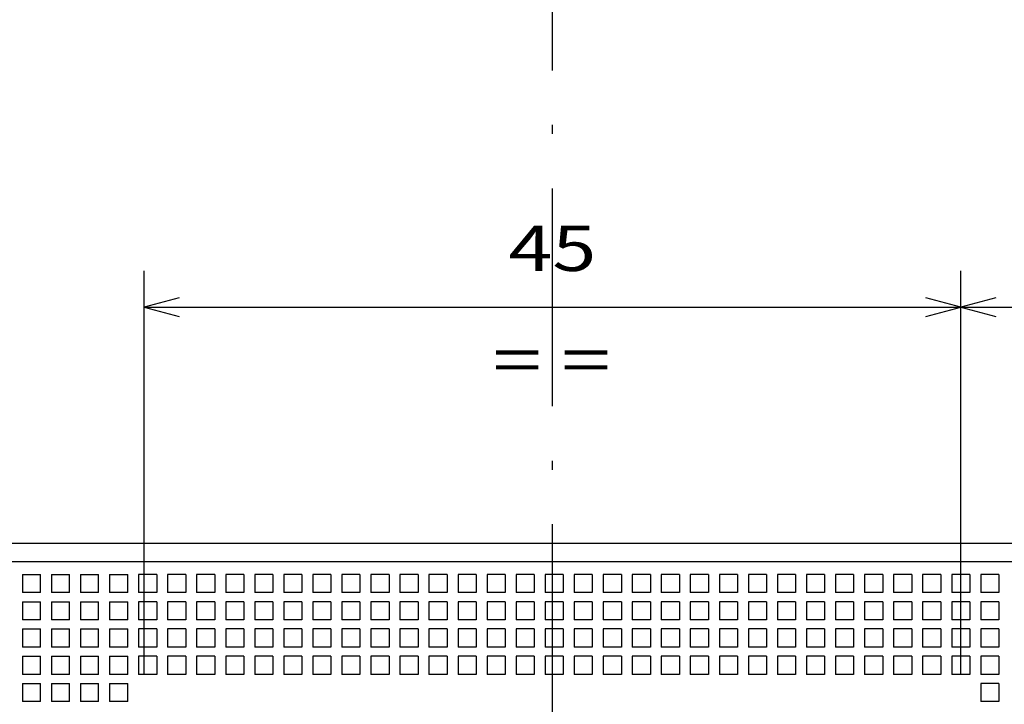
# Model space of a CAD drawing. Extents: x -451 to 1008, y 313 to 812.
# Drawn here: x -318 to -264, y 610 to 648 of the extents above; entities that cross this region are included whole.
import ezdxf
from ezdxf.enums import TextEntityAlignment as Align

# ---------------------------------------------------------------- set-up
doc = ezdxf.new("R2010")
doc.units = 0
doc.linetypes.add('DASHDOT', pattern=[18.5, 12, -3, 0.5, -3])
doc.layers.get('0').update_dxf_attribs({"linetype": 'CONTINUOUS'})
doc.styles.get("Standard").update_dxf_attribs({"font": 'isocp.shx'})
doc.dimstyles.get("Standard").update_dxf_attribs({"dimtxt": 2.5, "dimasz": 2.5, "dimexe": 1.25, "dimexo": 0.625, "dimtad": 1, "dimcen": 2.5, "dimazin": 3, "dimtfac": 1, "dimtmove": 0, "dimatfit": 3})

# ---------------------------------------------------------------- blocks, each defined once
blk = doc.blocks.new('*D50')
at = {"color": 7}
for p, q in [((-373.986733, 619.969307), (-373.986733, 779.647179)), ((-238.986733, 619.969307), (-238.986733, 779.647179)), ((-373.986733, 777.647179), (-238.986733, 777.647179))]:
    blk.add_line(p, q, dxfattribs=at)
for points in [[(-372.054879, 778.164818), (-373.986733, 777.647179), (-372.054879, 777.129539)], [(-240.918584, 777.129539), (-238.986733, 777.647179), (-240.918584, 778.164818)]]:
    blk.add_lwpolyline(points, dxfattribs=at)
blk.add_text('135', height=2.5, dxfattribs=at).set_placement((-310.239615, 779.647179), (-302.733851, 779.647179), align=Align.FIT)
blk = doc.blocks.new('*D53')
at = {"color": 7}
for p, q in [((-266.486733, 611.769307), (-266.486733, 633.990343)), ((-266.486733, 631.990343), (-236.486733, 631.990343))]:
    blk.add_line(p, q, dxfattribs=at)
for points in [[(-264.554881, 632.50798), (-266.486733, 631.990343), (-264.554881, 631.472706)], [(-238.418584, 631.472706), (-236.486733, 631.990343), (-238.418584, 632.50798)]]:
    blk.add_lwpolyline(points, dxfattribs=at)
blk.add_text('30', height=2.5, dxfattribs=at).set_placement((-253.90532, 633.990343), (-249.068147, 633.990343), align=Align.FIT)
blk = doc.blocks.new('*D54')
at = {"color": 7}
for p, q in [((-311.486733, 611.769307), (-311.486733, 633.990343)), ((-266.486733, 611.769307), (-266.486733, 633.990343)), ((-311.486733, 631.990343), (-266.486733, 631.990343))]:
    blk.add_line(p, q, dxfattribs=at)
for points in [[(-309.554881, 632.50798), (-311.486733, 631.990343), (-309.554881, 631.472706)], [(-268.418586, 631.472706), (-266.486733, 631.990343), (-268.418586, 632.50798)]]:
    blk.add_lwpolyline(points, dxfattribs=at)
blk.add_text('45', height=2.5, dxfattribs=at).set_placement((-291.405321, 633.990343), (-286.568146, 633.990343), align=Align.FIT)
blk = doc.blocks.new('BLOCK648')
at = {"color": 7}
blk.add_text('= =', height=2.5, dxfattribs=at).set_placement((-3.3, 19.864313), (3.205764, 19.864313), align=Align.FIT)
blk = doc.blocks.new('BLOCK658')
at = {"color": 7}
for p, q in [((50.5, 11), (-85.5, 11)), ((47.5, 10), (-82.5, 10))]:
    blk.add_line(p, q, dxfattribs=at)
at = {"color": 7, "ltscale": 0.025}
for p, q in [((-29.200001, 9.3), (-28.200001, 9.3)), ((-29.200001, 9.3), (-29.200001, 8.3)), ((-28.200001, 8.3), (-28.200001, 9.3)), ((-27.6, 9.3), (-26.6, 9.3)), ((-27.6, 9.3), (-27.6, 8.3)), ((-26.6, 8.3), (-26.6, 9.3)), ((-26, 9.3), (-25, 9.3)), ((-26, 9.3), (-26, 8.3)), ((-25, 8.3), (-25, 9.3)), ((-24.4, 9.3), (-23.4, 9.3)), ((-24.4, 9.3), (-24.4, 8.3)), ((-23.4, 8.3), (-23.4, 9.3)), ((-22.799999, 9.3), (-22.799999, 8.3)), ((-21.799999, 9.3), (-22.799999, 9.3)), ((-21.799999, 9.3), (-21.799999, 8.3)), ((-21.200001, 9.3), (-21.200001, 8.3)), ((-20.200001, 9.3), (-21.200001, 9.3)), ((-20.200001, 9.3), (-20.200001, 8.3)), ((-19.6, 9.3), (-19.6, 8.3)), ((-18.6, 9.3), (-19.6, 9.3)), ((-18.6, 9.3), (-18.6, 8.3)), ((-18, 9.3), (-18, 8.3)), ((-17, 9.3), (-18, 9.3)), ((-17, 9.3), (-17, 8.3)), ((-16.4, 9.3), (-16.4, 8.3)), ((-15.4, 9.3), (-16.4, 9.3)), ((-15.4, 9.3), (-15.4, 8.3)), ((-14.8, 9.3), (-14.8, 8.3)), ((-13.8, 9.3), (-14.8, 9.3)), ((-13.8, 9.3), (-13.8, 8.3)), ((-13.2, 9.3), (-13.2, 8.3)), ((-12.2, 9.3), (-13.2, 9.3)), ((-12.2, 9.3), (-12.2, 8.3)), ((-11.6, 9.3), (-11.6, 8.3)), ((-10.6, 9.3), (-11.6, 9.3)), ((-10.6, 9.3), (-10.6, 8.3)), ((-10, 9.3), (-10, 8.3)), ((-9, 9.3), (-10, 9.3)), ((-9, 9.3), (-9, 8.3)), ((-8.4, 9.3), (-8.4, 8.3)), ((-7.4, 9.3), (-8.4, 9.3)), ((-7.4, 9.3), (-7.4, 8.3)), ((-6.8, 9.3), (-6.8, 8.3)), ((-5.8, 9.3), (-6.8, 9.3)), ((-5.8, 9.3), (-5.8, 8.3)), ((-5.2, 9.3), (-5.2, 8.3)), ((-4.2, 9.3), (-5.2, 9.3)), ((-4.2, 9.3), (-4.2, 8.3)), ((-3.6, 9.3), (-3.6, 8.3)), ((-2.6, 9.3), (-3.6, 9.3)), ((-2.6, 9.3), (-2.6, 8.3)), ((-2, 9.3), (-2, 8.3)), ((-1, 9.3), (-2, 9.3)), ((-1, 9.3), (-1, 8.3)), ((-0.4, 9.3), (-0.4, 8.3)), ((0.6, 9.3), (-0.4, 9.3)), ((0.6, 9.3), (0.6, 8.3)), ((1.2, 9.3), (1.2, 8.3)), ((2.2, 9.3), (1.2, 9.3)), ((2.2, 9.3), (2.2, 8.3)), ((2.8, 9.3), (2.8, 8.3)), ((3.8, 9.3), (2.8, 9.3)), ((3.8, 9.3), (3.8, 8.3)), ((4.4, 9.3), (4.4, 8.3)), ((5.4, 9.3), (4.4, 9.3)), ((5.4, 9.3), (5.4, 8.3)), ((6, 9.3), (6, 8.3)), ((7, 9.3), (6, 9.3)), ((7, 9.3), (7, 8.3)), ((7.6, 9.3), (7.6, 8.3)), ((8.6, 9.3), (7.6, 9.3)), ((8.6, 9.3), (8.6, 8.3)), ((9.2, 9.3), (9.2, 8.3)), ((10.2, 9.3), (9.2, 9.3)), ((10.2, 9.3), (10.2, 8.3)), ((10.8, 9.3), (10.8, 8.3)), ((11.8, 9.3), (10.8, 9.3)), ((11.8, 9.3), (11.8, 8.3)), ((12.4, 9.3), (12.4, 8.3)), ((13.4, 9.3), (12.4, 9.3)), ((13.4, 9.3), (13.4, 8.3)), ((14, 9.3), (14, 8.3)), ((15, 9.3), (14, 9.3)), ((15, 9.3), (15, 8.3)), ((15.6, 9.3), (15.6, 8.3)), ((16.6, 9.3), (15.6, 9.3)), ((16.6, 9.3), (16.6, 8.3)), ((17.200001, 9.3), (17.200001, 8.3)), ((18.200001, 9.3), (17.200001, 9.3)), ((18.200001, 9.3), (18.200001, 8.3)), ((18.799999, 9.3), (18.799999, 8.3)), ((19.799999, 9.3), (18.799999, 9.3)), ((19.799999, 9.3), (19.799999, 8.3)), ((20.4, 9.3), (20.4, 8.3)), ((21.4, 9.3), (20.4, 9.3)), ((21.4, 9.3), (21.4, 8.3)), ((22, 9.3), (22, 8.3)), ((23, 9.3), (22, 9.3)), ((23, 9.3), (23, 8.3)), ((23.6, 9.3), (23.6, 8.3)), ((24.6, 9.3), (23.6, 9.3)), ((24.6, 9.3), (24.6, 8.3)), ((-28.200001, 8.3), (-29.200001, 8.3)), ((-26.6, 8.3), (-27.6, 8.3)), ((-25, 8.3), (-26, 8.3)), ((-23.4, 8.3), (-24.4, 8.3)), ((-21.799999, 8.3), (-22.799999, 8.3)), ((-20.200001, 8.3), (-21.200001, 8.3)), ((-18.6, 8.3), (-19.6, 8.3)), ((-17, 8.3), (-18, 8.3)), ((-15.4, 8.3), (-16.4, 8.3)), ((-13.8, 8.3), (-14.8, 8.3)), ((-12.2, 8.3), (-13.2, 8.3)), ((-10.6, 8.3), (-11.6, 8.3)), ((-9, 8.3), (-10, 8.3)), ((-7.4, 8.3), (-8.4, 8.3)), ((-5.8, 8.3), (-6.8, 8.3)), ((-4.2, 8.3), (-5.2, 8.3)), ((-2.6, 8.3), (-3.6, 8.3)), ((-1, 8.3), (-2, 8.3)), ((0.6, 8.3), (-0.4, 8.3)), ((2.2, 8.3), (1.2, 8.3)), ((3.8, 8.3), (2.8, 8.3)), ((5.4, 8.3), (4.4, 8.3)), ((7, 8.3), (6, 8.3)), ((8.6, 8.3), (7.6, 8.3)), ((10.2, 8.3), (9.2, 8.3)), ((11.8, 8.3), (10.8, 8.3)), ((13.4, 8.3), (12.4, 8.3)), ((15, 8.3), (14, 8.3)), ((16.6, 8.3), (15.6, 8.3)), ((18.200001, 8.3), (17.200001, 8.3)), ((19.799999, 8.3), (18.799999, 8.3)), ((21.4, 8.3), (20.4, 8.3)), ((23, 8.3), (22, 8.3)), ((24.6, 8.3), (23.6, 8.3)), ((-29.200001, 7.8), (-28.200001, 7.8)), ((-29.200001, 7.8), (-29.200001, 6.8)), ((-28.200001, 6.8), (-28.200001, 7.8)), ((-27.6, 7.8), (-26.6, 7.8)), ((-27.6, 7.8), (-27.6, 6.8)), ((-26.6, 6.8), (-26.6, 7.8)), ((-26, 7.8), (-25, 7.8)), ((-26, 7.8), (-26, 6.8)), ((-25, 6.8), (-25, 7.8)), ((-24.4, 7.8), (-23.4, 7.8)), ((-24.4, 7.8), (-24.4, 6.8)), ((-23.4, 6.8), (-23.4, 7.8)), ((-22.799999, 7.8), (-22.799999, 6.8)), ((-21.799999, 7.8), (-22.799999, 7.8)), ((-21.799999, 7.8), (-21.799999, 6.8)), ((-21.200001, 7.8), (-21.200001, 6.8)), ((-20.200001, 7.8), (-21.200001, 7.8)), ((-20.200001, 7.8), (-20.200001, 6.8)), ((-19.6, 7.8), (-19.6, 6.8)), ((-18.6, 7.8), (-19.6, 7.8)), ((-18.6, 7.8), (-18.6, 6.8)), ((-18, 7.8), (-18, 6.8)), ((-17, 7.8), (-18, 7.8)), ((-17, 7.8), (-17, 6.8)), ((-16.4, 7.8), (-16.4, 6.8)), ((-15.4, 7.8), (-16.4, 7.8)), ((-15.4, 7.8), (-15.4, 6.8)), ((-14.8, 7.8), (-14.8, 6.8)), ((-13.8, 7.8), (-14.8, 7.8)), ((-13.8, 7.8), (-13.8, 6.8)), ((-13.2, 7.8), (-13.2, 6.8)), ((-12.2, 7.8), (-13.2, 7.8)), ((-12.2, 7.8), (-12.2, 6.8)), ((-11.6, 7.8), (-11.6, 6.8)), ((-10.6, 7.8), (-11.6, 7.8)), ((-10.6, 7.8), (-10.6, 6.8)), ((-10, 7.8), (-10, 6.8)), ((-9, 7.8), (-10, 7.8)), ((-9, 7.8), (-9, 6.8)), ((-8.4, 7.8), (-8.4, 6.8)), ((-7.4, 7.8), (-8.4, 7.8)), ((-7.4, 7.8), (-7.4, 6.8)), ((-6.8, 7.8), (-6.8, 6.8)), ((-5.8, 7.8), (-6.8, 7.8)), ((-5.8, 7.8), (-5.8, 6.8)), ((-5.2, 7.8), (-5.2, 6.8)), ((-4.2, 7.8), (-5.2, 7.8)), ((-4.2, 7.8), (-4.2, 6.8)), ((-3.6, 7.8), (-3.6, 6.8)), ((-2.6, 7.8), (-3.6, 7.8)), ((-2.6, 7.8), (-2.6, 6.8)), ((-2, 7.8), (-2, 6.8)), ((-1, 7.8), (-2, 7.8)), ((-1, 7.8), (-1, 6.8)), ((-0.4, 7.8), (-0.4, 6.8)), ((0.6, 7.8), (-0.4, 7.8)), ((0.6, 7.8), (0.6, 6.8)), ((1.2, 7.8), (1.2, 6.8)), ((2.2, 7.8), (1.2, 7.8)), ((2.2, 7.8), (2.2, 6.8)), ((2.8, 7.8), (2.8, 6.8)), ((3.8, 7.8), (2.8, 7.8)), ((3.8, 7.8), (3.8, 6.8)), ((4.4, 7.8), (4.4, 6.8)), ((5.4, 7.8), (4.4, 7.8)), ((5.4, 7.8), (5.4, 6.8)), ((6, 7.8), (6, 6.8)), ((7, 7.8), (6, 7.8)), ((7, 7.8), (7, 6.8)), ((7.6, 7.8), (7.6, 6.8)), ((8.6, 7.8), (7.6, 7.8)), ((8.6, 7.8), (8.6, 6.8)), ((9.2, 7.8), (9.2, 6.8)), ((10.2, 7.8), (9.2, 7.8)), ((10.2, 7.8), (10.2, 6.8)), ((10.8, 7.8), (10.8, 6.8)), ((11.8, 7.8), (10.8, 7.8)), ((11.8, 7.8), (11.8, 6.8)), ((12.4, 7.8), (12.4, 6.8)), ((13.4, 7.8), (12.4, 7.8)), ((13.4, 7.8), (13.4, 6.8)), ((14, 7.8), (14, 6.8)), ((15, 7.8), (14, 7.8)), ((15, 7.8), (15, 6.8)), ((15.6, 7.8), (15.6, 6.8)), ((16.6, 7.8), (15.6, 7.8)), ((16.6, 7.8), (16.6, 6.8)), ((17.200001, 7.8), (17.200001, 6.8)), ((18.200001, 7.8), (17.200001, 7.8)), ((18.200001, 7.8), (18.200001, 6.8)), ((18.799999, 7.8), (18.799999, 6.8)), ((19.799999, 7.8), (18.799999, 7.8)), ((19.799999, 7.8), (19.799999, 6.8)), ((20.4, 7.8), (20.4, 6.8)), ((21.4, 7.8), (20.4, 7.8)), ((21.4, 7.8), (21.4, 6.8)), ((22, 7.8), (22, 6.8)), ((23, 7.8), (22, 7.8)), ((23, 7.8), (23, 6.8)), ((23.6, 7.8), (23.6, 6.8)), ((24.6, 7.8), (23.6, 7.8)), ((24.6, 7.8), (24.6, 6.8)), ((-28.200001, 6.8), (-29.200001, 6.8)), ((-26.6, 6.8), (-27.6, 6.8)), ((-25, 6.8), (-26, 6.8)), ((-23.4, 6.8), (-24.4, 6.8)), ((-21.799999, 6.8), (-22.799999, 6.8)), ((-20.200001, 6.8), (-21.200001, 6.8)), ((-18.6, 6.8), (-19.6, 6.8)), ((-17, 6.8), (-18, 6.8)), ((-15.4, 6.8), (-16.4, 6.8)), ((-13.8, 6.8), (-14.8, 6.8)), ((-12.2, 6.8), (-13.2, 6.8)), ((-10.6, 6.8), (-11.6, 6.8)), ((-9, 6.8), (-10, 6.8)), ((-7.4, 6.8), (-8.4, 6.8)), ((-5.8, 6.8), (-6.8, 6.8)), ((-4.2, 6.8), (-5.2, 6.8)), ((-2.6, 6.8), (-3.6, 6.8)), ((-1, 6.8), (-2, 6.8)), ((0.6, 6.8), (-0.4, 6.8)), ((2.2, 6.8), (1.2, 6.8)), ((3.8, 6.8), (2.8, 6.8)), ((5.4, 6.8), (4.4, 6.8)), ((7, 6.8), (6, 6.8)), ((8.6, 6.8), (7.6, 6.8)), ((10.2, 6.8), (9.2, 6.8)), ((11.8, 6.8), (10.8, 6.8)), ((13.4, 6.8), (12.4, 6.8)), ((15, 6.8), (14, 6.8)), ((16.6, 6.8), (15.6, 6.8)), ((18.200001, 6.8), (17.200001, 6.8)), ((19.799999, 6.8), (18.799999, 6.8)), ((21.4, 6.8), (20.4, 6.8)), ((23, 6.8), (22, 6.8)), ((24.6, 6.8), (23.6, 6.8)), ((-29.200001, 6.3), (-28.200001, 6.3)), ((-29.200001, 6.3), (-29.200001, 5.3)), ((-28.200001, 5.3), (-28.200001, 6.3)), ((-27.6, 6.3), (-26.6, 6.3)), ((-27.6, 6.3), (-27.6, 5.3)), ((-26.6, 5.3), (-26.6, 6.3)), ((-26, 6.3), (-25, 6.3)), ((-26, 6.3), (-26, 5.3)), ((-25, 5.3), (-25, 6.3)), ((-24.4, 6.3), (-23.4, 6.3)), ((-24.4, 6.3), (-24.4, 5.3)), ((-23.4, 5.3), (-23.4, 6.3)), ((-22.799999, 6.3), (-22.799999, 5.3)), ((-21.799999, 6.3), (-22.799999, 6.3)), ((-21.799999, 6.3), (-21.799999, 5.3)), ((-21.200001, 6.3), (-21.200001, 5.3)), ((-20.200001, 6.3), (-21.200001, 6.3)), ((-20.200001, 6.3), (-20.200001, 5.3)), ((-19.6, 6.3), (-19.6, 5.3)), ((-18.6, 6.3), (-19.6, 6.3)), ((-18.6, 6.3), (-18.6, 5.3)), ((-18, 6.3), (-18, 5.3)), ((-17, 6.3), (-18, 6.3)), ((-17, 6.3), (-17, 5.3)), ((-16.4, 6.3), (-16.4, 5.3)), ((-15.4, 6.3), (-16.4, 6.3)), ((-15.4, 6.3), (-15.4, 5.3)), ((-14.8, 6.3), (-14.8, 5.3)), ((-13.8, 6.3), (-14.8, 6.3)), ((-13.8, 6.3), (-13.8, 5.3)), ((-13.2, 6.3), (-13.2, 5.3)), ((-12.2, 6.3), (-13.2, 6.3)), ((-12.2, 6.3), (-12.2, 5.3)), ((-11.6, 6.3), (-11.6, 5.3)), ((-10.6, 6.3), (-11.6, 6.3)), ((-10.6, 6.3), (-10.6, 5.3)), ((-10, 6.3), (-10, 5.3)), ((-9, 6.3), (-10, 6.3)), ((-9, 6.3), (-9, 5.3)), ((-8.4, 6.3), (-8.4, 5.3)), ((-7.4, 6.3), (-8.4, 6.3)), ((-7.4, 6.3), (-7.4, 5.3)), ((-6.8, 6.3), (-6.8, 5.3)), ((-5.8, 6.3), (-6.8, 6.3)), ((-5.8, 6.3), (-5.8, 5.3)), ((-5.2, 6.3), (-5.2, 5.3)), ((-4.2, 6.3), (-5.2, 6.3)), ((-4.2, 6.3), (-4.2, 5.3)), ((-3.6, 6.3), (-3.6, 5.3)), ((-2.6, 6.3), (-3.6, 6.3)), ((-2.6, 6.3), (-2.6, 5.3)), ((-2, 6.3), (-2, 5.3)), ((-1, 6.3), (-2, 6.3)), ((-1, 6.3), (-1, 5.3)), ((-0.4, 6.3), (-0.4, 5.3)), ((0.6, 6.3), (-0.4, 6.3)), ((0.6, 6.3), (0.6, 5.3)), ((1.2, 6.3), (1.2, 5.3)), ((2.2, 6.3), (1.2, 6.3)), ((2.2, 6.3), (2.2, 5.3)), ((2.8, 6.3), (2.8, 5.3)), ((3.8, 6.3), (2.8, 6.3)), ((3.8, 6.3), (3.8, 5.3)), ((4.4, 6.3), (4.4, 5.3)), ((5.4, 6.3), (4.4, 6.3)), ((5.4, 6.3), (5.4, 5.3)), ((6, 6.3), (6, 5.3)), ((7, 6.3), (6, 6.3)), ((7, 6.3), (7, 5.3)), ((7.6, 6.3), (7.6, 5.3)), ((8.6, 6.3), (7.6, 6.3)), ((8.6, 6.3), (8.6, 5.3)), ((9.2, 6.3), (9.2, 5.3)), ((10.2, 6.3), (9.2, 6.3)), ((10.2, 6.3), (10.2, 5.3)), ((10.8, 6.3), (10.8, 5.3)), ((11.8, 6.3), (10.8, 6.3)), ((11.8, 6.3), (11.8, 5.3)), ((12.4, 6.3), (12.4, 5.3)), ((13.4, 6.3), (12.4, 6.3)), ((13.4, 6.3), (13.4, 5.3)), ((14, 6.3), (14, 5.3)), ((15, 6.3), (14, 6.3)), ((15, 6.3), (15, 5.3)), ((15.6, 6.3), (15.6, 5.3)), ((16.6, 6.3), (15.6, 6.3)), ((16.6, 6.3), (16.6, 5.3)), ((17.200001, 6.3), (17.200001, 5.3)), ((18.200001, 6.3), (17.200001, 6.3)), ((18.200001, 6.3), (18.200001, 5.3)), ((18.799999, 6.3), (18.799999, 5.3)), ((19.799999, 6.3), (18.799999, 6.3)), ((19.799999, 6.3), (19.799999, 5.3)), ((20.4, 6.3), (20.4, 5.3)), ((21.4, 6.3), (20.4, 6.3)), ((21.4, 6.3), (21.4, 5.3)), ((22, 6.3), (22, 5.3)), ((23, 6.3), (22, 6.3)), ((23, 6.3), (23, 5.3)), ((23.6, 6.3), (23.6, 5.3)), ((24.6, 6.3), (23.6, 6.3)), ((24.6, 6.3), (24.6, 5.3)), ((-28.200001, 5.3), (-29.200001, 5.3)), ((-26.6, 5.3), (-27.6, 5.3)), ((-25, 5.3), (-26, 5.3)), ((-23.4, 5.3), (-24.4, 5.3)), ((-21.799999, 5.3), (-22.799999, 5.3)), ((-20.200001, 5.3), (-21.200001, 5.3)), ((-18.6, 5.3), (-19.6, 5.3)), ((-17, 5.3), (-18, 5.3)), ((-15.4, 5.3), (-16.4, 5.3)), ((-13.8, 5.3), (-14.8, 5.3)), ((-12.2, 5.3), (-13.2, 5.3)), ((-10.6, 5.3), (-11.6, 5.3)), ((-9, 5.3), (-10, 5.3)), ((-7.4, 5.3), (-8.4, 5.3)), ((-5.8, 5.3), (-6.8, 5.3)), ((-4.2, 5.3), (-5.2, 5.3)), ((-2.6, 5.3), (-3.6, 5.3)), ((-1, 5.3), (-2, 5.3)), ((0.6, 5.3), (-0.4, 5.3)), ((2.2, 5.3), (1.2, 5.3)), ((3.8, 5.3), (2.8, 5.3)), ((5.4, 5.3), (4.4, 5.3)), ((7, 5.3), (6, 5.3)), ((8.6, 5.3), (7.6, 5.3)), ((10.2, 5.3), (9.2, 5.3)), ((11.8, 5.3), (10.8, 5.3)), ((13.4, 5.3), (12.4, 5.3)), ((15, 5.3), (14, 5.3)), ((16.6, 5.3), (15.6, 5.3)), ((18.200001, 5.3), (17.200001, 5.3)), ((19.799999, 5.3), (18.799999, 5.3)), ((21.4, 5.3), (20.4, 5.3)), ((23, 5.3), (22, 5.3)), ((24.6, 5.3), (23.6, 5.3)), ((-29.200001, 4.8), (-28.200001, 4.8)), ((-29.200001, 4.8), (-29.200001, 3.8)), ((-28.200001, 3.8), (-28.200001, 4.8)), ((-27.6, 4.8), (-26.6, 4.8)), ((-27.6, 4.8), (-27.6, 3.8)), ((-26.6, 3.8), (-26.6, 4.8)), ((-26, 4.8), (-25, 4.8)), ((-26, 4.8), (-26, 3.8)), ((-25, 3.8), (-25, 4.8)), ((-24.4, 4.8), (-23.4, 4.8)), ((-24.4, 4.8), (-24.4, 3.8)), ((-23.4, 3.8), (-23.4, 4.8)), ((-22.799999, 4.8), (-22.799999, 3.8)), ((-21.799999, 4.8), (-22.799999, 4.8)), ((-21.799999, 4.8), (-21.799999, 3.8)), ((-21.200001, 4.8), (-21.200001, 3.8)), ((-20.200001, 4.8), (-21.200001, 4.8)), ((-20.200001, 4.8), (-20.200001, 3.8)), ((-19.6, 4.8), (-19.6, 3.8)), ((-18.6, 4.8), (-19.6, 4.8)), ((-18.6, 4.8), (-18.6, 3.8)), ((-18, 4.8), (-18, 3.8)), ((-17, 4.8), (-18, 4.8)), ((-17, 4.8), (-17, 3.8)), ((-16.4, 4.8), (-16.4, 3.8)), ((-15.4, 4.8), (-16.4, 4.8)), ((-15.4, 4.8), (-15.4, 3.8)), ((-14.8, 4.8), (-14.8, 3.8)), ((-13.8, 4.8), (-14.8, 4.8)), ((-13.8, 4.8), (-13.8, 3.8)), ((-13.2, 4.8), (-13.2, 3.8)), ((-12.2, 4.8), (-13.2, 4.8)), ((-12.2, 4.8), (-12.2, 3.8)), ((-11.6, 4.8), (-11.6, 3.8)), ((-10.6, 4.8), (-11.6, 4.8)), ((-10.6, 4.8), (-10.6, 3.8)), ((-10, 4.8), (-10, 3.8)), ((-9, 4.8), (-10, 4.8)), ((-9, 4.8), (-9, 3.8)), ((-8.4, 4.8), (-8.4, 3.8)), ((-7.4, 4.8), (-8.4, 4.8)), ((-7.4, 4.8), (-7.4, 3.8)), ((-6.8, 4.8), (-6.8, 3.8)), ((-5.8, 4.8), (-6.8, 4.8)), ((-5.8, 4.8), (-5.8, 3.8)), ((-5.2, 4.8), (-5.2, 3.8)), ((-4.2, 4.8), (-5.2, 4.8)), ((-4.2, 4.8), (-4.2, 3.8)), ((-3.6, 4.8), (-3.6, 3.8)), ((-2.6, 4.8), (-3.6, 4.8)), ((-2.6, 4.8), (-2.6, 3.8)), ((-2, 4.8), (-2, 3.8)), ((-1, 4.8), (-2, 4.8)), ((-1, 4.8), (-1, 3.8)), ((-0.4, 4.8), (-0.4, 3.8)), ((0.6, 4.8), (-0.4, 4.8)), ((0.6, 4.8), (0.6, 3.8)), ((1.2, 4.8), (1.2, 3.8)), ((2.2, 4.8), (1.2, 4.8)), ((2.2, 4.8), (2.2, 3.8)), ((2.8, 4.8), (2.8, 3.8)), ((3.8, 4.8), (2.8, 4.8)), ((3.8, 4.8), (3.8, 3.8)), ((4.4, 4.8), (4.4, 3.8)), ((5.4, 4.8), (4.4, 4.8)), ((5.4, 4.8), (5.4, 3.8)), ((6, 4.8), (6, 3.8)), ((7, 4.8), (6, 4.8)), ((7, 4.8), (7, 3.8)), ((7.6, 4.8), (7.6, 3.8)), ((8.6, 4.8), (7.6, 4.8)), ((8.6, 4.8), (8.6, 3.8)), ((9.2, 4.8), (9.2, 3.8)), ((10.2, 4.8), (9.2, 4.8)), ((10.2, 4.8), (10.2, 3.8)), ((10.8, 4.8), (10.8, 3.8)), ((11.8, 4.8), (10.8, 4.8)), ((11.8, 4.8), (11.8, 3.8)), ((12.4, 4.8), (12.4, 3.8)), ((13.4, 4.8), (12.4, 4.8)), ((13.4, 4.8), (13.4, 3.8)), ((14, 4.8), (14, 3.8)), ((15, 4.8), (14, 4.8)), ((15, 4.8), (15, 3.8)), ((15.6, 4.8), (15.6, 3.8)), ((16.6, 4.8), (15.6, 4.8)), ((16.6, 4.8), (16.6, 3.8)), ((17.200001, 4.8), (17.200001, 3.8)), ((18.200001, 4.8), (17.200001, 4.8)), ((18.200001, 4.8), (18.200001, 3.8)), ((18.799999, 4.8), (18.799999, 3.8)), ((19.799999, 4.8), (18.799999, 4.8)), ((19.799999, 4.8), (19.799999, 3.8)), ((20.4, 4.8), (20.4, 3.8)), ((21.4, 4.8), (20.4, 4.8)), ((21.4, 4.8), (21.4, 3.8)), ((22, 4.8), (22, 3.8)), ((23, 4.8), (22, 4.8)), ((23, 4.8), (23, 3.8)), ((23.6, 4.8), (23.6, 3.8)), ((24.6, 4.8), (23.6, 4.8)), ((24.6, 4.8), (24.6, 3.8)), ((-28.200001, 3.8), (-29.200001, 3.8)), ((-26.6, 3.8), (-27.6, 3.8)), ((-25, 3.8), (-26, 3.8)), ((-23.4, 3.8), (-24.4, 3.8)), ((-21.799999, 3.8), (-22.799999, 3.8)), ((-20.200001, 3.8), (-21.200001, 3.8)), ((-18.6, 3.8), (-19.6, 3.8)), ((-17, 3.8), (-18, 3.8)), ((-15.4, 3.8), (-16.4, 3.8)), ((-13.8, 3.8), (-14.8, 3.8)), ((-12.2, 3.8), (-13.2, 3.8)), ((-10.6, 3.8), (-11.6, 3.8)), ((-9, 3.8), (-10, 3.8)), ((-7.4, 3.8), (-8.4, 3.8)), ((-5.8, 3.8), (-6.8, 3.8)), ((-4.2, 3.8), (-5.2, 3.8)), ((-2.6, 3.8), (-3.6, 3.8)), ((-1, 3.8), (-2, 3.8)), ((0.6, 3.8), (-0.4, 3.8)), ((2.2, 3.8), (1.2, 3.8)), ((3.8, 3.8), (2.8, 3.8)), ((5.4, 3.8), (4.4, 3.8)), ((7, 3.8), (6, 3.8)), ((8.6, 3.8), (7.6, 3.8)), ((10.2, 3.8), (9.2, 3.8)), ((11.8, 3.8), (10.8, 3.8)), ((13.4, 3.8), (12.4, 3.8)), ((15, 3.8), (14, 3.8)), ((16.6, 3.8), (15.6, 3.8)), ((18.200001, 3.8), (17.200001, 3.8)), ((19.799999, 3.8), (18.799999, 3.8)), ((21.4, 3.8), (20.4, 3.8)), ((23, 3.8), (22, 3.8)), ((24.6, 3.8), (23.6, 3.8)), ((-29.200001, 3.3), (-28.200001, 3.3)), ((-29.200001, 3.3), (-29.200001, 2.3)), ((-28.200001, 2.3), (-28.200001, 3.3)), ((-27.6, 3.3), (-26.6, 3.3)), ((-27.6, 3.3), (-27.6, 2.3)), ((-26.6, 2.3), (-26.6, 3.3)), ((-26, 3.3), (-25, 3.3)), ((-26, 3.3), (-26, 2.3)), ((-25, 2.3), (-25, 3.3)), ((-24.4, 3.3), (-23.4, 3.3)), ((-24.4, 3.3), (-24.4, 2.3)), ((-23.4, 2.3), (-23.4, 3.3)), ((24.6, 3.3), (23.6, 3.3)), ((23.6, 3.3), (23.6, 2.3)), ((24.6, 3.3), (24.6, 2.3)), ((-28.200001, 2.3), (-29.200001, 2.3)), ((-26.6, 2.3), (-27.6, 2.3)), ((-25, 2.3), (-26, 2.3)), ((-23.4, 2.3), (-24.4, 2.3)), ((24.6, 2.3), (23.6, 2.3))]:
    blk.add_line(p, q, dxfattribs=at)

msp = doc.modelspace()

# ---------------------------------------------------------------- linework, layer by layer
at = {"color": 7, "linetype": 'DASHDOT'}
msp.add_line((-288.986733, 423.039452), (-288.986733, 719.987061), dxfattribs=at)

# ---------------------------------------------------------------- block references
for name in ['BLOCK658', 'BLOCK648']:
    msp.add_blockref(name, (-288.986733, 607.969307))

# ---------------------------------------------------------------- dimensions: what is measured, and where the dimension line sits
at = {"color": 0}
for base, p1, p2, angle, picture, middle, dimtype in [((-238.986733, 777.647179), (-373.986733, 617.969307), (-238.986733, 617.969307), 0, '*D50', (-306.486733, 777.647179), 161), ((-236.486733, 631.990343), (-266.486733, 609.769307), (-236.486733, 641.990343), 359.998092, '*D53', (-251.486733, 631.990343), 160), ((-266.486733, 631.990343), (-311.486733, 609.769307), (-266.486733, 609.769307), 0, '*D54', (-288.986733, 631.990343), 161)]:
    dim = msp.add_linear_dim(base=base, p1=p1, p2=p2, angle=angle, dimstyle='STANDARD', dxfattribs=at)
    dim.commit()
    dim.dimension.update_dxf_attribs({"geometry": picture, "text_midpoint": middle, "dimtype": dimtype, "oblique_angle": 89.999523})

doc.saveas('drawing.dxf')
